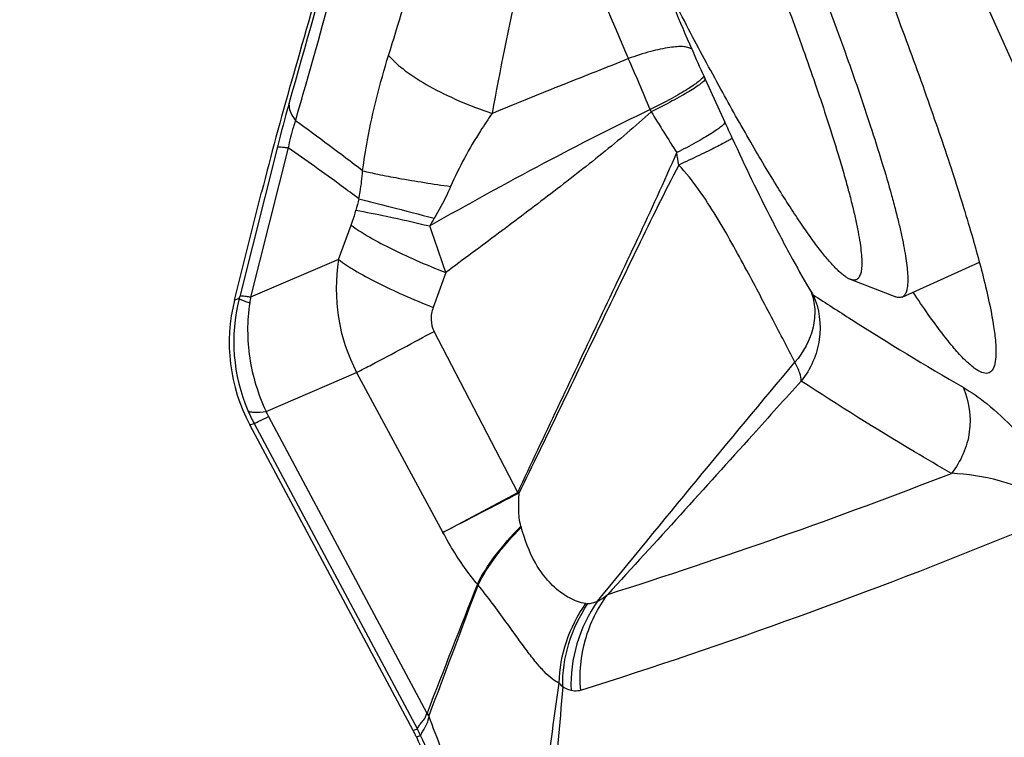
# Model space of a CAD drawing. Units: millimetres. Extents: x 0 to 594, y 0 to 420.
# Drawn here: x 171 to 174, y 278 to 280 of the extents above; entities that cross this region are included whole.
import ezdxf

# ---------------------------------------------------------------- set-up
doc = ezdxf.new("R2010")
doc.units = ezdxf.units.MM
doc.header["$LTSCALE"] = 32.67
doc.layers.get('0').update_dxf_attribs({"linetype": 'CONTINUOUS'})
for name, color, linetype in [('10105076_CL', 7, 'CONTINUOUS'), ('607088417-000_CL', 7, 'CONTINUOUS'), ('607095668-000_CL', 7, 'CONTINUOUS'), ('DIN912-M12X35-12_9_REF', 7, 'CONTINUOUS')]:
    doc.layers.add(name, color=color, linetype=linetype)
doc.styles.get("Standard").update_dxf_attribs({"font": 'TXT.SHX', "width": 0.7})
doc.dimstyles.get("Standard").update_dxf_attribs({"dimtxt": 3.5, "dimasz": 3.5, "dimexe": 1.5, "dimexo": 0, "dimtad": 1, "dimdec": 3, "dimdsep": 46, "dimtxsty": 'STANDARD', "dimblk": '_FILLED', "dimblk1": '_FILLED', "dimblk2": '_FILLED', "dimcen": 0.09, "dimclrt": 2, "dimadec": 3, "dimazin": 2, "dimtol": 1, "dimtp": 0.005, "dimtm": 0.005, "dimtfac": 1, "dimtdec": 3, "dimtofl": 0, "dimtmove": 0, "dimatfit": 3, "dimldrblk": '_FILLED', "dimfxl": 1, "dimtolj": 1, "dimarcsym": 0})

# ---------------------------------------------------------------- blocks, each defined once
blk = doc.blocks.new('_FILLED')
at = {"color": 0, "linetype": 'BYBLOCK'}
blk.add_solid([(0, 0), (-1, 0.125), (-1, -0.125)], dxfattribs=at)

msp = doc.modelspace()

# ---------------------------------------------------------------- linework, layer by layer
at = {"layer": '10105076_CL', "color": 7, "linetype": 'CONTINUOUS'}
for p, q in [((173.6643, 279.0221), (173.8871, 279.1222)), ((173.515, 279.0732), (173.646, 279.0229))]:
    msp.add_line(p, q, dxfattribs=at)
for points, knots in [([(173.515, 279.0732), (173.5123, 279.0742), (173.5068, 279.077), (173.4984, 279.0825), (173.4892, 279.0898), (173.4793, 279.0988), (173.4686, 279.1095), (173.4526, 279.127), (173.431, 279.1533), (173.4033, 279.1901), (173.3729, 279.2336), (173.3399, 279.2835), (173.3045, 279.3397), (173.2667, 279.402), (173.2115, 279.496), (173.138, 279.6269), (173.0458, 279.7988), (172.9481, 279.988), (172.8466, 280.1916), (172.7426, 280.4066), (172.6379, 280.6296), (172.534, 280.8573), (172.4324, 281.0863), (172.3346, 281.3131), (172.2423, 281.5343), (172.1836, 281.6798), (172.1554, 281.7511)], [0, 0, 0, 0, 0.002813, 0.006136, 0.010004, 0.014439, 0.019453, 0.02505, 0.038005, 0.0533, 0.070901, 0.090759, 0.11281, 0.136979, 0.163179, 0.221292, 0.286299, 0.357237, 0.43305, 0.512603, 0.594704, 0.678121, 0.761601, 0.843891, 0.923757, 1, 1, 1, 1]), ([(172.6353, 281.4901), (172.6766, 281.4037), (172.7585, 281.229), (172.8784, 280.965), (172.9945, 280.7006), (173.1046, 280.4411), (173.2063, 280.1918), (173.2978, 279.9578), (173.3657, 279.7742), (173.4134, 279.6385), (173.4348, 279.5747), (173.4449, 279.5439)], [0, 0, 0, 0, 0.136137, 0.274528, 0.412384, 0.546927, 0.675446, 0.795361, 0.904267, 0.953905, 1, 1, 1, 1]), ([(172.7959, 281.4044), (172.8359, 281.319), (172.9151, 281.1471), (173.0307, 280.8887), (173.1419, 280.632), (173.2469, 280.3815), (173.3439, 280.1415), (173.431, 279.9164), (173.507, 279.7099), (173.5522, 279.5785), (173.5725, 279.5165)], [0, 0, 0, 0, 0.13857, 0.277958, 0.415737, 0.549511, 0.676953, 0.795853, 0.904155, 1, 1, 1, 1]), ([(173.4449, 279.5439), (173.4573, 279.5061), (173.4748, 279.4511), (173.4958, 279.3798), (173.5091, 279.3319), (173.5205, 279.2878), (173.53, 279.2476), (173.5375, 279.2113), (173.5431, 279.1791), (173.5467, 279.151), (173.5483, 279.1271), (173.5481, 279.1098), (173.5467, 279.0982), (173.5452, 279.091), (173.5432, 279.0849), (173.5407, 279.0799), (173.5377, 279.0759), (173.5341, 279.073), (173.5299, 279.0713), (173.5253, 279.0708), (173.5202, 279.0714), (173.5168, 279.0725), (173.515, 279.0732)], [0, 0, 0, 0, 0.23492, 0.340887, 0.438882, 0.528702, 0.610173, 0.683152, 0.747536, 0.803274, 0.850389, 0.889029, 0.905287, 0.919605, 0.932115, 0.943021, 0.952636, 0.961413, 0.969942, 0.978865, 0.988745, 1, 1, 1, 1]), ([(173.5725, 279.5165), (173.5841, 279.4811), (173.6054, 279.4142), (173.6294, 279.3326), (173.6453, 279.2733), (173.6552, 279.2336), (173.6636, 279.1971), (173.6703, 279.1639), (173.6754, 279.1341), (173.6789, 279.1077), (173.6807, 279.0847), (173.6809, 279.0653), (173.6797, 279.0512), (173.6777, 279.0418), (173.6759, 279.0361), (173.6737, 279.0312), (173.6711, 279.0272), (173.668, 279.0241), (173.6656, 279.0226), (173.6643, 279.0221)], [0, 0, 0, 0, 0.217572, 0.410064, 0.496495, 0.576194, 0.649043, 0.714946, 0.773832, 0.825666, 0.87046, 0.908298, 0.939391, 0.952546, 0.964219, 0.974552, 0.983749, 0.992103, 1, 1, 1, 1]), ([(173.6643, 279.0221), (173.6631, 279.0215), (173.6603, 279.0207), (173.6558, 279.0204), (173.651, 279.0212), (173.6477, 279.0222), (173.646, 279.0229)], [0, 0, 0, 0, 0.219833, 0.452829, 0.710117, 1, 1, 1, 1])]:
    msp.add_open_spline(points, degree=3, knots=knots, dxfattribs=at)
at = {"layer": '607088417-000_CL', "color": 9, "linetype": 'CONTINUOUS'}
for p, q in [((173.7536, 280.2091), (174.148, 279.3274)), ((173.0925, 279.6592), (173.0967, 279.6501)), ((173.0967, 279.6501), (173.1538, 279.526)), ((171.8635, 279.4547), (171.755, 279.0241)), ((171.8948, 279.4521), (171.7864, 279.0215)), ((172.0401, 279.1303), (172.0764, 279.2292)), ((172.0401, 279.1303), (171.7864, 279.0215)), ((172.3489, 279.0928), (172.3127, 278.9924)), ((171.7533, 279.0175), (171.7399, 279.0133)), ((172.5567, 278.4591), (172.3151, 278.9232)), ((171.831, 278.6926), (172.092, 278.8046)), ((172.092, 278.8046), (172.3407, 278.3442)), ((171.784, 278.6543), (171.7963, 278.6581)), ((171.7963, 278.6581), (172.2672, 277.7774)), ((171.838, 278.6779), (172.2948, 277.8235)), ((172.3407, 278.3442), (172.5567, 278.4591)), ((172.5654, 278.3621), (172.5663, 278.359)), ((172.2947, 277.8222), (172.2948, 277.8236)), ((172.2999, 277.8151), (172.3008, 277.8168)), ((172.2672, 277.7774), (172.2549, 277.7736)), ((172.2641, 277.7549), (172.2763, 277.7588)), ((172.2765, 277.759), (172.2763, 277.7588))]:
    msp.add_line(p, q, dxfattribs=at)
at = {"layer": '607088417-000_CL', "color": 7, "linetype": 'CONTINUOUS'}
for p, q in [((171.7399, 279.0133), (171.8182, 279.3242)), ((172.2549, 277.7737), (171.784, 278.6543))]:
    msp.add_line(p, q, dxfattribs=at)
at = {"layer": '607088417-000_CL', "color": 9, "linetype": 'CONTINUOUS'}
for centre, radius, start, end in [((131.5295, 291.1393), 42.0217, 344.10389, 346.09697), ((134.7269, 290.2779), 38.6792, 343.94316, 345.51104), ((149.5769, 269.7368), 25.5219, 23.06398, 23.65279), ((166.1481, 276.7295), 7.3574, 22.64435, 23.89014), ((175.5987, 280.8157), 2.7602, 203.0438, 204.7707), ((133.1009, 290.7098), 40.3928, 343.93241, 344.07931), ((175.6393, 278.5046), 3.8935, 163.9727, 165.8756), ((171.3499, 278.872), 1.7319, 23.2622, 23.4864), ((178.7261, 283.0989), 6.7838, 211.48391, 212.65895), ((164.5722, 269.4691), 12.456, 52.76422, 53.87471), ((165.9716, 276.2182), 7.9073, 24.36288, 24.72844), ((170.7893, 279.0742), 2.2552, 8.3686, 9.2839), ((174.1936, 278.7394), 2.1702, 164.889, 165.7939), ((173.5411, 278.5075), 1.4323, 148.8212, 149.8486), ((151.3868, 271.9228), 22.1545, 18.8828, 19.25009), ((172.556, 279.0456), 0.5229, 170.668, 207.4445), ((172.242, 278.8935), 0.5042, 165.7643, 203.2005), ((170.6394, 279.3052), 1.1505, 345.5186, 345.8601), ((172.9291, 278.8279), 1.159, 170.3814, 171.1777), ((172.2111, 278.8799), 0.4704, 203.1662, 208.1324), ((171.9896, 278.759), 0.1719, 202.6999, 208.1332), ((167.8463, 293.8596), 16.4623, 287.57059, 291.22592), ((172.7095, 279.0744), 0.634, 256.0132, 256.4274), ((159.6811, 303.0759), 27.7834, 297.1068, 297.61771), ((167.7713, 293.5762), 16.4544, 287.56781, 292.18545), ((171.4256, 277.4045), 1.286, 37.7784, 37.9227), ((173.1273, 277.9048), 0.4175, 144.789, 182.2532), ((172.7594, 277.9734), 0.1046, 217.2771, 225.3346), ((172.0268, 277.6169), 0.3375, 35.9799, 37.4713), ((171.9127, 277.5848), 0.4035, 28.1921, 28.5175), ((172.0554, 277.6642), 0.2402, 27.5596, 28.11)]:
    msp.add_arc(centre, radius, start, end, dxfattribs=at)
at = {"layer": '607088417-000_CL', "color": 7, "linetype": 'CONTINUOUS'}
for centre, radius, start, end in [((181.005, 277.0238), 9.4704, 163.95454, 165.94219), ((172.2263, 278.8909), 0.5016, 165.8757, 208.14), ((239.9039, 251.6028), 72.5156, 158.487233, 158.802272), ((131.636, 293.3183), 43.5192, 339.13296, 339.66117), ((172.0594, 277.6083), 0.3189, 40.8044, 42.4278), ((171.9895, 277.6318), 0.3009, 26.1407, 28.1333), ((171.9801, 277.6272), 0.3114, 24.2131, 26.1401)]:
    msp.add_arc(centre, radius, start, end, dxfattribs=at)
for points, knots in [([(172.2809, 281.055), (172.2212, 280.8143), (172.0997, 280.3419), (171.97, 279.8717), (171.9035, 279.6415)], [0, 0, 0, 0, 0.508612, 1, 1, 1, 1]), ([(173.5581, 280.0715), (173.5909, 279.9877), (173.6527, 279.8269), (173.7368, 279.5966), (173.8072, 279.3907), (173.863, 279.2124), (173.9033, 279.0647), (173.9255, 278.9612), (173.9339, 278.8954), (173.9354, 278.8592), (173.9331, 278.8319), (173.928, 278.8169), (173.9242, 278.8117)], [0, 0, 0, 0, 0.204375, 0.390769, 0.556169, 0.698111, 0.81446, 0.903656, 0.93781, 0.965, 0.985477, 1, 1, 1, 1]), ([(173.9242, 278.8117), (173.9227, 278.8095), (173.919, 278.8056), (173.9087, 278.801), (173.8912, 278.8045), (173.8693, 278.8186), (173.8428, 278.8424), (173.8121, 278.8764), (173.7769, 278.9205), (173.7375, 278.9746), (173.7105, 279.0145), (173.6963, 279.036)], [0, 0, 0, 0, 0.02368, 0.045787, 0.096955, 0.171392, 0.274997, 0.409558, 0.575474, 0.772471, 1, 1, 1, 1]), ([(172.2641, 277.7549), (172.2926, 277.6916), (172.3489, 277.57), (172.4326, 277.4), (172.5086, 277.2565), (172.5579, 277.1718), (172.581, 277.1362)], [0, 0, 0, 0, 0.299307, 0.577912, 0.816859, 1, 1, 1, 1])]:
    msp.add_open_spline(points, degree=3, knots=knots, dxfattribs=at)
at = {"layer": '607088417-000_CL', "color": 9, "linetype": 'CONTINUOUS'}
for points, knots in [([(172.1841, 279.7184), (172.2122, 279.8084), (172.2657, 279.9857), (172.3693, 280.3363), (172.4426, 280.5976), (172.4902, 280.7718)], [0, 0, 0, 0, 0.257868, 0.506282, 1, 1, 1, 1]), ([(172.6267, 280.2765), (172.603, 280.1589), (172.5556, 279.9171), (172.5047, 279.6759), (172.4826, 279.5514)], [0, 0, 0, 0, 0.486804, 1, 1, 1, 1]), ([(172.8752, 279.7091), (172.8354, 279.8054), (172.7537, 279.995), (172.6693, 280.1835), (172.6267, 280.2765)], [0, 0, 0, 0, 0.504376, 1, 1, 1, 1]), ([(173.0588, 279.7353), (173.0564, 279.7377), (173.0489, 279.7415), (173.0273, 279.7449), (172.9898, 279.7414), (172.936, 279.7294), (172.8964, 279.7167), (172.8751, 279.7091)], [0, 0, 0, 0, 0.054025, 0.128026, 0.344022, 0.642504, 1, 1, 1, 1]), ([(172.1093, 279.386), (172.1133, 279.4154), (172.1312, 279.5276), (172.1591, 279.6382), (172.1841, 279.7184)], [0, 0, 0, 0, 0.260468, 1, 1, 1, 1]), ([(172.1841, 279.7184), (172.1982, 279.7018), (172.2358, 279.6694), (172.3043, 279.6262), (172.3885, 279.5856), (172.4501, 279.5622), (172.4826, 279.5514)], [0, 0, 0, 0, 0.189279, 0.427234, 0.702821, 1, 1, 1, 1]), ([(172.4826, 279.5514), (172.5516, 279.5802), (172.6823, 279.6331), (172.8138, 279.6842), (172.8751, 279.7091)], [0, 0, 0, 0, 0.530424, 1, 1, 1, 1]), ([(173.0925, 279.6592), (173.0919, 279.6568), (173.0877, 279.6515), (173.0786, 279.6433), (173.0647, 279.6331), (173.0463, 279.6211), (173.0239, 279.6076), (172.9878, 279.5873), (172.9587, 279.5723), (172.9383, 279.5622)], [0, 0, 0, 0, 0.039951, 0.106935, 0.20142, 0.321662, 0.465173, 0.628624, 1, 1, 1, 1]), ([(173.0967, 279.6502), (173.096, 279.6479), (173.0915, 279.643), (173.0823, 279.6352), (173.0681, 279.6254), (173.0496, 279.6138), (173.027, 279.6007), (172.9906, 279.5808), (172.9614, 279.566), (172.941, 279.556)], [0, 0, 0, 0, 0.038573, 0.104968, 0.199283, 0.319635, 0.463461, 0.627381, 1, 1, 1, 1]), ([(171.8971, 279.5796), (171.8968, 279.5757), (171.898, 279.5578), (171.9073, 279.5414), (171.9157, 279.5303)], [0, 0, 0, 0, 0.216732, 1, 1, 1, 1]), ([(172.9383, 279.5622), (172.835, 279.513), (172.6215, 279.4041), (172.4116, 279.2885), (172.3026, 279.227)], [0, 0, 0, 0, 0.477408, 1, 1, 1, 1]), ([(172.941, 279.556), (172.8953, 279.5138), (172.7994, 279.434), (172.6514, 279.3189), (172.5009, 279.2054), (172.3997, 279.1303), (172.349, 279.0927)], [0, 0, 0, 0, 0.2481, 0.497287, 0.748068, 1, 1, 1, 1]), ([(172.4826, 279.5514), (172.4711, 279.5349), (172.4264, 279.4675), (172.3871, 279.3964), (172.363, 279.3407)], [0, 0, 0, 0, 0.249387, 1, 1, 1, 1]), ([(171.9157, 279.5302), (171.9136, 279.5242), (171.9052, 279.4986), (171.8988, 279.4723), (171.8948, 279.4521)], [0, 0, 0, 0, 0.23643, 1, 1, 1, 1]), ([(173.1538, 279.526), (173.1532, 279.5238), (173.1494, 279.5191), (173.1413, 279.5117), (173.1288, 279.5026), (173.1124, 279.4918), (173.0923, 279.4797), (173.0596, 279.4612), (173.0333, 279.4474), (173.0149, 279.4381)], [0, 0, 0, 0, 0.040004, 0.106566, 0.200205, 0.319444, 0.462137, 0.625376, 1, 1, 1, 1]), ([(171.8635, 279.4547), (171.8647, 279.4551), (171.8682, 279.4552), (171.8748, 279.4548), (171.884, 279.4538), (171.8909, 279.4527), (171.8948, 279.4521)], [0, 0, 0, 0, 0.121989, 0.329617, 0.623047, 1, 1, 1, 1]), ([(173.1748, 279.4801), (173.1734, 279.4787), (173.1685, 279.4757), (173.1589, 279.4701), (173.1447, 279.4626), (173.1264, 279.4532), (173.1041, 279.4422), (173.0685, 279.425), (173.0402, 279.4116), (173.0204, 279.4025)], [0, 0, 0, 0, 0.034465, 0.098978, 0.192414, 0.312605, 0.456953, 0.62214, 1, 1, 1, 1]), ([(173.1748, 279.4801), (173.211, 279.4), (173.2681, 279.2824), (173.3455, 279.1354), (173.384, 279.0671), (173.4022, 279.0367)], [0, 0, 0, 0, 0.528745, 0.786268, 1, 1, 1, 1]), ([(172.0985, 279.3052), (172.0816, 279.3177), (172.0143, 279.3674), (171.9463, 279.4162), (171.8948, 279.4521)], [0, 0, 0, 0, 0.251084, 1, 1, 1, 1]), ([(172.5567, 278.4591), (172.5948, 278.5408), (172.6712, 278.7032), (172.7868, 278.9463), (172.9028, 279.1903), (172.9785, 279.3545), (173.0149, 279.4381)], [0, 0, 0, 0, 0.250221, 0.498125, 0.747013, 1, 1, 1, 1]), ([(173.0204, 279.4025), (172.9798, 279.3242), (172.9023, 279.1669), (172.7886, 278.9305), (172.6749, 278.6945), (172.5989, 278.5371), (172.5605, 278.4581)], [0, 0, 0, 0, 0.251762, 0.500753, 0.749187, 1, 1, 1, 1]), ([(173.3554, 278.8343), (173.3347, 278.8749), (173.2885, 278.963), (173.2145, 279.1041), (173.1446, 279.2309), (173.079, 279.3325), (173.0412, 279.3806), (173.0204, 279.4025)], [0, 0, 0, 0, 0.206459, 0.451641, 0.723252, 0.863176, 1, 1, 1, 1]), ([(172.0985, 279.3052), (172.0998, 279.3118), (172.1048, 279.3386), (172.1079, 279.3656), (172.1093, 279.386)], [0, 0, 0, 0, 0.248822, 1, 1, 1, 1]), ([(172.1093, 279.386), (172.1239, 279.3823), (172.158, 279.3748), (172.2425, 279.3589), (172.3126, 279.348), (172.363, 279.3407)], [0, 0, 0, 0, 0.174634, 0.40709, 1, 1, 1, 1]), ([(172.363, 279.3407), (172.3597, 279.333), (172.3455, 279.3017), (172.3291, 279.2713), (172.3157, 279.2491)], [0, 0, 0, 0, 0.243126, 1, 1, 1, 1]), ([(172.0985, 279.3052), (172.1286, 279.2978), (172.201, 279.2793), (172.2733, 279.2603), (172.3157, 279.2491)], [0, 0, 0, 0, 0.41447, 1, 1, 1, 1]), ([(172.0764, 279.2292), (172.0778, 279.233), (172.0828, 279.2471), (172.0871, 279.2614), (172.0898, 279.272)], [0, 0, 0, 0, 0.267008, 1, 1, 1, 1]), ([(172.0898, 279.272), (172.1196, 279.2672), (172.1906, 279.2527), (172.2613, 279.2367), (172.3026, 279.227)], [0, 0, 0, 0, 0.415391, 1, 1, 1, 1]), ([(172.0764, 279.2292), (172.091, 279.218), (172.1269, 279.1952), (172.1894, 279.1619), (172.2651, 279.1268), (172.32, 279.1041), (172.3489, 279.0928)], [0, 0, 0, 0, 0.180781, 0.416521, 0.694729, 1, 1, 1, 1]), ([(172.0401, 279.1303), (172.0546, 279.119), (172.0905, 279.0958), (172.153, 279.0621), (172.2287, 279.0266), (172.2837, 279.0038), (172.3127, 278.9924)], [0, 0, 0, 0, 0.180948, 0.416743, 0.694901, 1, 1, 1, 1]), ([(173.4022, 279.0367), (173.4081, 279.021), (173.4149, 278.9867), (173.4078, 278.9142), (173.3799, 278.8631), (173.3554, 278.8343)], [0, 0, 0, 0, 0.232349, 0.475702, 1, 1, 1, 1]), ([(173.4082, 279.0285), (173.4255, 278.9889), (173.438, 278.8978), (173.4008, 278.8139), (173.3733, 278.7802)], [0, 0, 0, 0, 0.498683, 1, 1, 1, 1]), ([(173.4022, 279.0367), (173.4034, 279.0348), (173.4052, 279.032), (173.4072, 279.0292), (173.4082, 279.0285)], [0, 0, 0, 0, 0.647651, 1, 1, 1, 1]), ([(173.4082, 279.0285), (173.4447, 279.0047), (173.5869, 278.9128), (173.7315, 278.8248), (173.8404, 278.7621)], [0, 0, 0, 0, 0.257651, 1, 1, 1, 1]), ([(171.7533, 279.0175), (171.7543, 279.0167), (171.7576, 279.0151), (171.7638, 279.0125), (171.7729, 279.0093), (171.7799, 279.0069), (171.7838, 279.0056)], [0, 0, 0, 0, 0.118402, 0.325411, 0.620196, 1, 1, 1, 1]), ([(171.7864, 279.0215), (171.7825, 279.0221), (171.7755, 279.0232), (171.7663, 279.0242), (171.7598, 279.0246), (171.7563, 279.0245), (171.755, 279.0241)], [0, 0, 0, 0, 0.376953, 0.670383, 0.878011, 1, 1, 1, 1]), ([(171.7838, 279.0056), (171.7757, 278.9534), (171.776, 278.8449), (171.8079, 278.7413), (171.831, 278.6926)], [0, 0, 0, 0, 0.49528, 1, 1, 1, 1]), ([(172.3127, 278.9924), (172.3086, 278.9809), (172.304, 278.9571), (172.3099, 278.9333), (172.3151, 278.9232)], [0, 0, 0, 0, 0.516879, 1, 1, 1, 1]), ([(172.092, 278.8046), (172.1064, 278.8121), (172.181, 278.8513), (172.2553, 278.891), (172.3151, 278.9232)], [0, 0, 0, 0, 0.193115, 1, 1, 1, 1]), ([(172.7862, 278.1456), (172.8807, 278.2611), (173.0694, 278.4916), (173.2599, 278.7206), (173.3553, 278.8344)], [0, 0, 0, 0, 0.501265, 1, 1, 1, 1]), ([(173.3733, 278.7802), (173.3737, 278.7878), (173.3688, 278.8069), (173.3607, 278.8241), (173.3554, 278.8343)], [0, 0, 0, 0, 0.3985, 1, 1, 1, 1]), ([(173.3733, 278.7802), (173.3268, 278.7285), (173.1416, 278.523), (172.9559, 278.318), (172.8159, 278.1654)], [0, 0, 0, 0, 0.251328, 1, 1, 1, 1]), ([(173.8064, 278.5141), (173.7707, 278.5346), (173.6245, 278.6201), (173.4808, 278.71), (173.3733, 278.7802)], [0, 0, 0, 0, 0.242428, 1, 1, 1, 1]), ([(173.8404, 278.7622), (173.8577, 278.7226), (173.8705, 278.6318), (173.8337, 278.5479), (173.8064, 278.5141)], [0, 0, 0, 0, 0.498993, 1, 1, 1, 1]), ([(173.8404, 278.7622), (173.8643, 278.7484), (173.9169, 278.7111), (173.9637, 278.6666), (173.9887, 278.6398)], [0, 0, 0, 0, 0.429542, 1, 1, 1, 1]), ([(171.7786, 278.6949), (171.7807, 278.6932), (171.787, 278.6909), (171.8047, 278.6891), (171.8198, 278.6909), (171.831, 278.6926)], [0, 0, 0, 0, 0.150713, 0.364333, 1, 1, 1, 1]), ([(171.7963, 278.6581), (171.798, 278.6587), (171.8025, 278.6607), (171.8165, 278.6671), (171.8287, 278.6732), (171.838, 278.6779)], [0, 0, 0, 0, 0.115176, 0.322268, 1, 1, 1, 1]), ([(173.9949, 278.476), (173.9786, 278.4824), (173.9175, 278.5026), (173.8532, 278.5122), (173.8065, 278.5143)], [0, 0, 0, 0, 0.273299, 1, 1, 1, 1]), ([(172.5654, 278.3621), (172.561, 278.3776), (172.5582, 278.41), (172.5595, 278.442), (172.5605, 278.458)], [0, 0, 0, 0, 0.500804, 1, 1, 1, 1]), ([(172.44, 278.1949), (172.4536, 278.223), (172.4926, 278.2816), (172.5386, 278.3343), (172.5654, 278.3621)], [0, 0, 0, 0, 0.446882, 1, 1, 1, 1]), ([(172.442, 278.1923), (172.4555, 278.2203), (172.4937, 278.279), (172.5397, 278.3313), (172.5663, 278.359)], [0, 0, 0, 0, 0.447345, 1, 1, 1, 1]), ([(172.7523, 278.1389), (172.7359, 278.1412), (172.7008, 278.1547), (172.6495, 278.1937), (172.5981, 278.2623), (172.5765, 278.3235), (172.5663, 278.359)], [0, 0, 0, 0, 0.163786, 0.364211, 0.633611, 1, 1, 1, 1]), ([(172.44, 278.1949), (172.4305, 278.206), (172.3934, 278.253), (172.362, 278.3043), (172.3408, 278.3442)], [0, 0, 0, 0, 0.244595, 1, 1, 1, 1]), ([(172.6761, 277.91), (172.6687, 277.9125), (172.6534, 277.9228), (172.6318, 277.9434), (172.6078, 277.9706), (172.5819, 278.0041), (172.5534, 278.0436), (172.5076, 278.1078), (172.4699, 278.158), (172.442, 278.1923)], [0, 0, 0, 0, 0.064038, 0.145918, 0.243774, 0.358387, 0.490152, 0.640074, 1, 1, 1, 1]), ([(172.7378, 277.8892), (172.7336, 277.938), (172.7426, 278.0373), (172.7868, 278.1268), (172.8159, 278.1654)], [0, 0, 0, 0, 0.503608, 1, 1, 1, 1]), ([(172.7862, 278.1455), (172.7882, 278.1466), (172.7987, 278.1523), (172.8084, 278.1593), (172.8159, 278.1654)], [0, 0, 0, 0, 0.193114, 1, 1, 1, 1]), ([(172.6762, 277.91), (172.6769, 277.9503), (172.6911, 278.0318), (172.7286, 278.1054), (172.7523, 278.1389)], [0, 0, 0, 0, 0.495988, 1, 1, 1, 1]), ([(172.6859, 277.899), (172.6853, 277.9411), (172.6978, 278.0262), (172.7349, 278.1037), (172.7588, 278.1388)], [0, 0, 0, 0, 0.49778, 1, 1, 1, 1]), ([(172.7588, 278.1388), (172.7611, 278.139), (172.7704, 278.1403), (172.7795, 278.1429), (172.7862, 278.1455)], [0, 0, 0, 0, 0.238931, 1, 1, 1, 1]), ([(172.5915, 277.2631), (172.6049, 277.3713), (172.6319, 277.5871), (172.6603, 277.8027), (172.6762, 277.91)], [0, 0, 0, 0, 0.501074, 1, 1, 1, 1]), ([(172.6859, 277.899), (172.6772, 277.7906), (172.6579, 277.5761), (172.6365, 277.3617), (172.6256, 277.2556)], [0, 0, 0, 0, 0.504702, 1, 1, 1, 1]), ([(172.7101, 277.8884), (172.7081, 277.889), (172.6996, 277.8916), (172.6916, 277.8955), (172.6859, 277.899)], [0, 0, 0, 0, 0.240012, 1, 1, 1, 1]), ([(172.7378, 277.8892), (172.7352, 277.8883), (172.7261, 277.8862), (172.7165, 277.8867), (172.7101, 277.8884)], [0, 0, 0, 0, 0.291566, 1, 1, 1, 1]), ([(172.2673, 277.7773), (172.2676, 277.7795), (172.2704, 277.785), (172.2764, 277.794), (172.2873, 277.8049), (172.2923, 277.8158), (172.2947, 277.8222)], [0, 0, 0, 0, 0.130985, 0.335857, 0.61465, 1, 1, 1, 1]), ([(172.2999, 277.8151), (172.2988, 277.8072), (172.2962, 277.7962), (172.2895, 277.7842), (172.2847, 277.7756), (172.2798, 277.7678), (172.277, 277.7616), (172.2765, 277.759)], [0, 0, 0, 0, 0.392304, 0.543422, 0.672952, 0.872353, 1, 1, 1, 1]), ([(172.2999, 277.8151), (172.3228, 277.7514), (172.3604, 277.6581), (172.4145, 277.5389), (172.4541, 277.4579), (172.4915, 277.3876), (172.5252, 277.3308), (172.551, 277.2932), (172.5696, 277.2722), (172.5781, 277.2647), (172.5821, 277.262)], [0, 0, 0, 0, 0.325216, 0.482683, 0.628923, 0.758163, 0.865214, 0.946274, 0.976537, 1, 1, 1, 1]), ([(172.6027, 277.1473), (172.5935, 277.158), (172.5737, 277.1851), (172.5425, 277.2338), (172.5058, 277.2964), (172.4474, 277.403), (172.3692, 277.5581), (172.3079, 277.6893), (172.2765, 277.759)], [0, 0, 0, 0, 0.060946, 0.144726, 0.249744, 0.374271, 0.669743, 1, 1, 1, 1])]:
    msp.add_open_spline(points, degree=3, knots=knots, dxfattribs=at)
for points in [[(172.7523, 278.1389), (172.7544, 278.1385), (172.7566, 278.1386), (172.7588, 278.1388)], [(172.2765, 277.759), (172.274, 277.7646), (172.2712, 277.77), (172.2683, 277.7754)], [(172.2763, 277.7588), (172.2738, 277.7644), (172.2712, 277.7699), (172.2684, 277.7753)]]:
    msp.add_open_spline(points, degree=3, dxfattribs=at)
at = {"layer": '607095668-000_CL', "color": 7, "linetype": 'CONTINUOUS'}
msp.add_ellipse((171.7047, 276.925), major_axis=(3.9193, -1.0182), ratio=0.987795, start_param=-1.333146, end_param=0.56641, dxfattribs=at)

# ---------------------------------------------------------------- leaders
at = {"layer": 'DIN912-M12X35-12_9_REF', "color": 3, "linetype": 'CONTINUOUS'}
msp.add_leader([(188.0032, 253.8469), (137.7607, 291.8761)], dimstyle='STANDARD', override={"dimtad": 0, "dimldrblk": 'DOT'}, dxfattribs=at)

doc.saveas('drawing.dxf')
